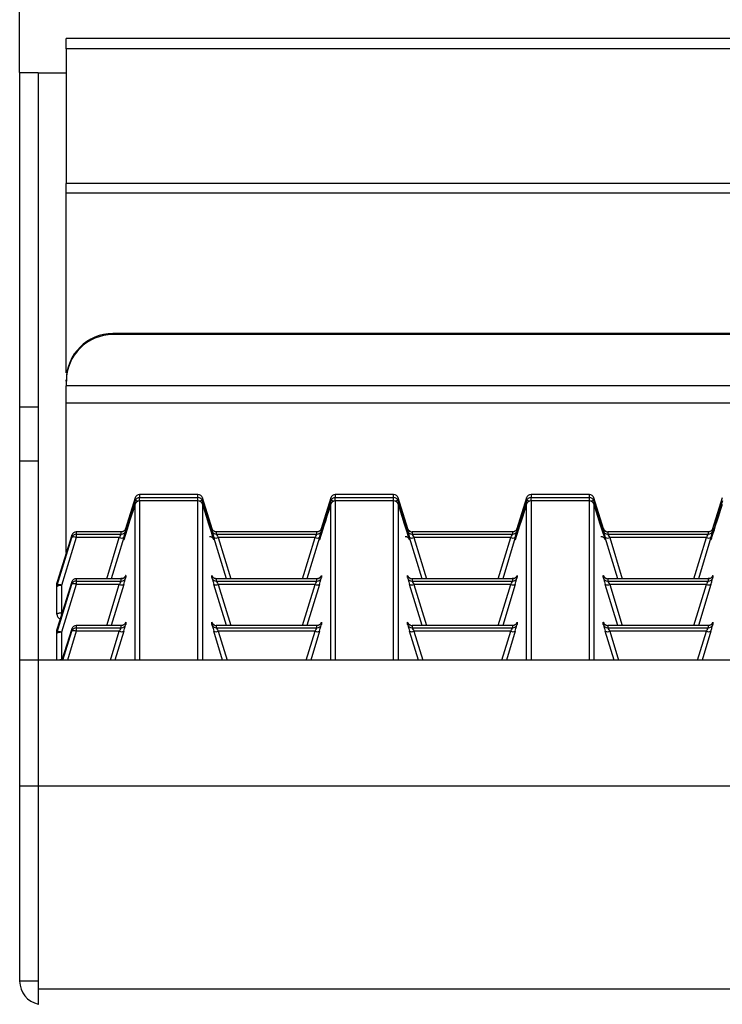
# Model space of a CAD drawing. Units: millimetres. Extents: x 1368 to 3062, y 1013 to 2348.
# Drawn here: x 1368 to 1443, y 2137 to 2242 of the extents above; entities that cross this region are included whole.
import ezdxf

# ---------------------------------------------------------------- set-up
doc = ezdxf.new("R2010")
doc.units = ezdxf.units.MM
doc.header["$PDSIZE"] = -1
doc.layers.add('标注层', color=7, linetype='Continuous')
doc.styles.add('SLDTEXTSTYLE2', font='txt')
doc.dimstyles.new('SLDDIMSTYLE1', dxfattribs={"dimtxt": 35, "dimasz": 33.02, "dimexe": 0, "dimexo": 0.0625, "dimgap": 8.75, "dimtad": 2, "dimdec": 1, "dimlfac": 0.6, "dimrnd": 1e-09, "dimzin": 12, "dimdsep": 46, "dimtxsty": 'SLDTEXTSTYLE2', "dimcen": 0.09, "dimadec": 0, "dimazin": 3, "dimtfac": 1, "dimtdec": 1, "dimtmove": 0, "dimatfit": 0, "dimfxl": 0, "dimfrac": 2, "dimtolj": 1, "dimtzin": 12, "dimarcsym": 0})

# ---------------------------------------------------------------- blocks, each defined once
blk = doc.blocks.new('_D')
at = {"layer": 'Defpoints', "color": 0, "ltscale": 10}
for p in [(1978.04, 2288.72), (1368.06, 2236.68), (1978.04, 2236.68)]:
    blk.add_point(p, dxfattribs=at)
at = {"layer": '标注层', "color": 0, "lineweight": -2, "ltscale": 10}
for p, q in [((1368.06, 2236.72), (1368.06, 2288.72)), ((1387.88, 2288.72), (1958.23, 2288.72)), ((1978.04, 2236.72), (1978.04, 2288.72))]:
    blk.add_line(p, q, dxfattribs=at)
at = {"layer": '标注层', "color": 0, "ltscale": 10}
for points in [[(1387.88, 2292.02), (1387.88, 2285.42), (1368.06, 2288.72)], [(1958.23, 2292.02), (1958.23, 2285.42), (1978.04, 2288.72)]]:
    blk.add_solid(points, dxfattribs=at)
at = {"layer": '标注层', "color": 0, "ltscale": 10, "insert": (1670.82, 2335.97), "char_height": 21, "attachment_point": 2, "style": 'SLDTEXTSTYLE2'}
blk.add_mtext('\\A1;{\\H2x;24}', dxfattribs=at)

msp = doc.modelspace()

# ---------------------------------------------------------------- linework, layer by layer
at = {"color": 7, "linetype": 'Continuous', "lineweight": 30, "ltscale": 10}
for p, q in [((1973.04, 2240.38), (1373.06, 2240.38)), ((1373.06, 2239.24), (1373.06, 2240.38)), ((1373.06, 2239.24), (1373.06, 2224.8)), ((1973.04, 2239.24), (1373.06, 2239.24)), ((1370.06, 2236.68), (1368.06, 2236.68)), ((1368.06, 2236.68), (1368.06, 2200.8)), ((1370.06, 2236.68), (1373.06, 2236.68)), ((1370.06, 2236.68), (1370.06, 2200.8)), ((1973.04, 2224.8), (1373.06, 2224.8)), ((1373.06, 2223.78), (1373.06, 2224.8)), ((1973.04, 2223.78), (1373.06, 2223.78)), ((1373.06, 2204.48), (1373.06, 2223.78)), ((1378.06, 2208.7), (1378.06, 2208.58)), ((1968.04, 2208.7), (1378.06, 2208.7)), ((1968.04, 2208.58), (1378.06, 2208.58)), ((1373.06, 2203.6), (1373.06, 2203.72)), ((1373.06, 2203.6), (1373.06, 2203.1)), ((1973.04, 2203.1), (1373.06, 2203.1)), ((1373.06, 2201.26), (1373.06, 2203.1)), ((1373.06, 2201.26), (1973.04, 2201.26)), ((1373.06, 2185.19), (1373.06, 2201.26)), ((1370.06, 2200.8), (1368.06, 2200.8)), ((1368.06, 2200.8), (1368.06, 2194.99)), ((1370.06, 2200.8), (1370.06, 2194.99)), ((1370.06, 2194.99), (1368.06, 2194.99)), ((1368.06, 2194.99), (1368.06, 2173.64)), ((1370.06, 2194.99), (1370.06, 2173.64)), ((1380.46, 2191.06), (1379.42, 2187.73)), ((1380.46, 2190.75), (1380.46, 2191.06)), ((1387.19, 2191.41), (1380.93, 2191.41)), ((1380.93, 2191.41), (1380.93, 2191.1)), ((1387.19, 2191.41), (1380.93, 2191.41)), ((1380.93, 2191.41), (1380.93, 2191.41)), ((1380.93, 2191.1), (1387.19, 2191.1)), ((1387.19, 2190.73), (1380.93, 2190.73)), ((1387.19, 2190.73), (1380.93, 2190.73)), ((1380.93, 2190.73), (1380.93, 2190.73)), ((1387.19, 2191.1), (1387.19, 2191.41)), ((1387.19, 2191.41), (1387.19, 2191.41)), ((1387.19, 2190.73), (1387.19, 2190.73)), ((1388.71, 2187.73), (1387.67, 2191.06)), ((1387.67, 2191.06), (1387.67, 2190.75)), ((1401.45, 2191.06), (1400.42, 2187.73)), ((1401.45, 2190.75), (1401.45, 2191.06)), ((1408.19, 2191.41), (1401.93, 2191.41)), ((1408.19, 2191.41), (1401.93, 2191.41)), ((1401.93, 2191.41), (1401.93, 2191.1)), ((1401.93, 2191.41), (1401.93, 2191.41)), ((1401.93, 2191.1), (1408.19, 2191.1)), ((1408.19, 2190.73), (1401.93, 2190.73)), ((1408.19, 2190.73), (1401.93, 2190.73)), ((1401.93, 2190.73), (1401.93, 2190.73)), ((1408.19, 2191.1), (1408.19, 2191.41)), ((1408.19, 2191.41), (1408.19, 2191.41)), ((1408.19, 2190.73), (1408.19, 2190.73)), ((1409.71, 2187.73), (1408.67, 2191.06)), ((1408.67, 2191.06), (1408.67, 2190.75)), ((1422.45, 2191.06), (1421.41, 2187.73)), ((1422.45, 2190.75), (1422.45, 2191.06)), ((1429.19, 2191.41), (1422.93, 2191.41)), ((1422.93, 2191.41), (1422.93, 2191.1)), ((1429.19, 2191.41), (1422.93, 2191.41)), ((1422.93, 2191.41), (1422.93, 2191.41)), ((1422.93, 2191.1), (1429.19, 2191.1)), ((1429.19, 2190.73), (1422.93, 2190.73)), ((1429.19, 2190.73), (1422.93, 2190.73)), ((1422.93, 2190.73), (1422.93, 2190.73)), ((1429.19, 2191.1), (1429.19, 2191.41)), ((1429.19, 2191.41), (1429.19, 2191.41)), ((1429.19, 2190.73), (1429.19, 2190.73)), ((1430.71, 2187.73), (1429.67, 2191.06)), ((1429.67, 2191.06), (1429.67, 2190.75)), ((1443.45, 2191.06), (1442.41, 2187.73)), ((1378.96, 2187.42), (1374.13, 2187.42)), ((1374.13, 2187.42), (1374.13, 2187.17)), ((1378.96, 2187.42), (1374.13, 2187.42)), ((1374.13, 2187.42), (1374.13, 2187.42)), ((1378.96, 2187.17), (1378.96, 2187.42)), ((1379.44, 2187.77), (1379.44, 2187.52)), ((1388.69, 2187.52), (1388.69, 2187.77)), ((1399.96, 2187.42), (1389.16, 2187.42)), ((1389.16, 2187.42), (1389.16, 2187.17)), ((1399.96, 2187.42), (1389.16, 2187.42)), ((1399.96, 2187.17), (1399.96, 2187.42)), ((1400.44, 2187.77), (1400.44, 2187.52)), ((1409.68, 2187.52), (1409.68, 2187.77)), ((1420.96, 2187.42), (1410.16, 2187.42)), ((1410.16, 2187.42), (1410.16, 2187.17)), ((1420.96, 2187.42), (1410.16, 2187.42)), ((1420.96, 2187.17), (1420.96, 2187.42)), ((1421.44, 2187.77), (1421.44, 2187.52)), ((1430.68, 2187.52), (1430.68, 2187.77)), ((1441.96, 2187.42), (1431.16, 2187.42)), ((1431.16, 2187.42), (1431.16, 2187.17)), ((1441.96, 2187.42), (1431.16, 2187.42)), ((1441.96, 2187.17), (1441.96, 2187.42)), ((1442.44, 2187.77), (1442.44, 2187.52)), ((1373.65, 2187.07), (1372.09, 2182.06)), ((1372.09, 2181.68), (1373.65, 2186.82)), ((1374.13, 2186.81), (1372.56, 2181.67)), ((1373.65, 2186.82), (1373.65, 2187.07)), ((1374.13, 2187.17), (1374.13, 2186.81)), ((1374.13, 2187.17), (1378.96, 2187.17)), ((1378.75, 2186.81), (1374.13, 2186.81)), ((1379.23, 2186.8), (1377.89, 2182.39)), ((1390.24, 2182.39), (1388.9, 2186.8)), ((1389.16, 2187.17), (1399.96, 2187.17)), ((1399.75, 2186.81), (1389.37, 2186.81)), ((1400.23, 2186.8), (1398.89, 2182.39)), ((1411.24, 2182.39), (1409.9, 2186.8)), ((1410.16, 2187.17), (1420.96, 2187.17)), ((1420.75, 2186.81), (1410.37, 2186.81)), ((1421.23, 2186.8), (1419.89, 2182.39)), ((1432.24, 2182.39), (1430.89, 2186.8)), ((1431.16, 2187.17), (1441.96, 2187.17)), ((1441.75, 2186.81), (1431.37, 2186.81)), ((1442.23, 2186.8), (1440.89, 2182.39)), ((1378.96, 2182.39), (1374.13, 2182.39)), ((1374.13, 2182.39), (1374.13, 2182.14)), ((1378.96, 2182.39), (1374.13, 2182.39)), ((1374.13, 2182.39), (1374.13, 2182.39)), ((1374.13, 2182.14), (1378.96, 2182.14)), ((1374.13, 2182.14), (1374.13, 2181.78)), ((1378.96, 2182.14), (1378.96, 2182.39)), ((1379.44, 2182.74), (1379.44, 2182.5)), ((1388.69, 2182.5), (1388.69, 2182.74)), ((1399.96, 2182.39), (1389.16, 2182.39)), ((1389.16, 2182.39), (1389.16, 2182.14)), ((1399.96, 2182.39), (1389.16, 2182.39)), ((1389.16, 2182.14), (1399.96, 2182.14)), ((1399.96, 2182.14), (1399.96, 2182.39)), ((1400.44, 2182.74), (1400.44, 2182.5)), ((1409.68, 2182.5), (1409.68, 2182.74)), ((1420.96, 2182.39), (1410.16, 2182.39)), ((1410.16, 2182.39), (1410.16, 2182.14)), ((1420.96, 2182.39), (1410.16, 2182.39)), ((1410.16, 2182.14), (1420.96, 2182.14)), ((1420.96, 2182.14), (1420.96, 2182.39)), ((1421.44, 2182.74), (1421.44, 2182.5)), ((1430.68, 2182.5), (1430.68, 2182.74)), ((1441.96, 2182.39), (1431.16, 2182.39)), ((1431.16, 2182.39), (1431.16, 2182.14)), ((1441.96, 2182.39), (1431.16, 2182.39)), ((1431.16, 2182.14), (1441.96, 2182.14)), ((1441.96, 2182.14), (1441.96, 2182.39)), ((1442.44, 2182.74), (1442.44, 2182.5)), ((1372.06, 2181.53), (1372.06, 2181.91)), ((1372.06, 2178.57), (1372.06, 2181.53)), ((1372.09, 2182.06), (1372.09, 2181.68)), ((1373.65, 2182.04), (1372.09, 2177.03)), ((1372.09, 2176.65), (1373.65, 2181.79)), ((1374.13, 2181.78), (1372.56, 2176.64)), ((1372.56, 2181.67), (1372.56, 2178.71)), ((1373.65, 2181.79), (1373.65, 2182.04)), ((1378.75, 2181.78), (1374.13, 2181.78)), ((1379.23, 2181.77), (1377.89, 2177.36)), ((1390.24, 2177.36), (1388.9, 2181.77)), ((1399.75, 2181.78), (1389.37, 2181.78)), ((1400.23, 2181.77), (1398.89, 2177.36)), ((1411.24, 2177.36), (1409.9, 2181.77)), ((1420.75, 2181.78), (1410.37, 2181.78)), ((1421.23, 2181.77), (1419.89, 2177.36)), ((1432.24, 2177.36), (1430.89, 2181.77)), ((1441.75, 2181.78), (1431.37, 2181.78)), ((1442.23, 2181.77), (1440.89, 2177.36)), ((1372.06, 2176.51), (1372.06, 2176.89)), ((1372.09, 2177.03), (1372.09, 2176.65)), ((1373.65, 2177.01), (1372.6, 2173.64)), ((1373.65, 2176.76), (1373.65, 2177.01)), ((1378.96, 2177.36), (1374.13, 2177.36)), ((1378.96, 2177.36), (1374.13, 2177.36)), ((1374.13, 2177.36), (1374.13, 2177.12)), ((1374.13, 2177.36), (1374.13, 2177.36)), ((1374.13, 2177.12), (1374.13, 2176.75)), ((1374.13, 2177.12), (1378.96, 2177.12)), ((1378.96, 2177.12), (1378.96, 2177.36)), ((1379.44, 2177.72), (1379.44, 2177.47)), ((1388.69, 2177.47), (1388.69, 2177.72)), ((1399.96, 2177.36), (1389.16, 2177.36)), ((1389.16, 2177.36), (1389.16, 2177.12)), ((1399.96, 2177.36), (1389.16, 2177.36)), ((1389.16, 2177.12), (1399.96, 2177.12)), ((1399.96, 2177.12), (1399.96, 2177.36)), ((1400.44, 2177.72), (1400.44, 2177.47)), ((1409.68, 2177.47), (1409.68, 2177.72)), ((1420.96, 2177.36), (1410.16, 2177.36)), ((1410.16, 2177.36), (1410.16, 2177.12)), ((1420.96, 2177.36), (1410.16, 2177.36)), ((1410.16, 2177.12), (1420.96, 2177.12)), ((1420.96, 2177.12), (1420.96, 2177.36)), ((1421.44, 2177.72), (1421.44, 2177.47)), ((1430.68, 2177.47), (1430.68, 2177.72)), ((1441.96, 2177.36), (1431.16, 2177.36)), ((1431.16, 2177.36), (1431.16, 2177.12)), ((1441.96, 2177.36), (1431.16, 2177.36)), ((1431.16, 2177.12), (1441.96, 2177.12)), ((1441.96, 2177.12), (1441.96, 2177.36)), ((1442.44, 2177.72), (1442.44, 2177.47)), ((1372.06, 2173.64), (1372.06, 2176.51)), ((1372.56, 2176.64), (1372.56, 2173.68)), ((1378.75, 2176.75), (1374.13, 2176.75)), ((1379.23, 2176.75), (1378.29, 2173.64)), ((1389.84, 2173.64), (1388.9, 2176.75)), ((1399.75, 2176.75), (1389.37, 2176.75)), ((1400.23, 2176.75), (1399.29, 2173.64)), ((1410.84, 2173.64), (1409.9, 2176.75)), ((1420.75, 2176.75), (1410.37, 2176.75)), ((1421.23, 2176.75), (1420.28, 2173.64)), ((1431.84, 2173.64), (1430.89, 2176.75)), ((1441.75, 2176.75), (1431.37, 2176.75)), ((1442.23, 2176.75), (1441.28, 2173.64)), ((1370.06, 2173.64), (1368.06, 2173.64)), ((1368.06, 2173.64), (1368.06, 2160.14)), ((1370.06, 2173.64), (1370.06, 2160.14)), ((1976.04, 2173.64), (1370.06, 2173.64)), ((1370.06, 2160.14), (1368.06, 2160.14)), ((1368.06, 2160.14), (1368.06, 2139.19)), ((1370.06, 2160.14), (1370.06, 2139.19)), ((1976.04, 2160.14), (1370.06, 2160.14)), ((1370.06, 2160.14), (1370.06, 2138.34)), ((1370.06, 2139.19), (1368.06, 2139.19)), ((1976.04, 2138.34), (1370.06, 2138.34)), ((1370.06, 2138.34), (1370.06, 2136.69))]:
    msp.add_line(p, q, dxfattribs=at)
at = {"color": 8, "linetype": 'Continuous', "lineweight": 30, "ltscale": 10}
for p, q in [((1373.12, 2204.48), (1373.06, 2204.48)), ((1373.06, 2203.94), (1373.07, 2203.94)), ((1380.93, 2190.73), (1380.93, 2191.1)), ((1380.93, 2190.73), (1380.93, 2173.64)), ((1387.19, 2190.73), (1387.19, 2191.1)), ((1387.19, 2173.64), (1387.19, 2190.73)), ((1401.93, 2190.73), (1401.93, 2191.1)), ((1401.93, 2190.73), (1401.93, 2173.64)), ((1408.19, 2190.73), (1408.19, 2191.1)), ((1408.19, 2173.64), (1408.19, 2190.73)), ((1422.93, 2190.73), (1422.93, 2191.1)), ((1422.93, 2190.73), (1422.93, 2173.64)), ((1429.19, 2190.73), (1429.19, 2191.1)), ((1429.19, 2173.64), (1429.19, 2190.73)), ((1380.46, 2173.64), (1380.46, 2190.38)), ((1387.67, 2190.38), (1387.67, 2173.64)), ((1401.45, 2173.64), (1401.45, 2190.38)), ((1408.67, 2190.38), (1408.67, 2173.64)), ((1422.45, 2173.64), (1422.45, 2190.38)), ((1429.67, 2190.38), (1429.67, 2173.64)), ((1377.41, 2182.39), (1378.75, 2186.81)), ((1389.37, 2186.81), (1390.72, 2182.39)), ((1398.41, 2182.39), (1399.75, 2186.81)), ((1410.37, 2186.81), (1411.72, 2182.39)), ((1419.41, 2182.39), (1420.75, 2186.81)), ((1431.37, 2186.81), (1432.72, 2182.39)), ((1440.41, 2182.39), (1441.75, 2186.81)), ((1377.41, 2177.36), (1378.75, 2181.78)), ((1389.37, 2181.78), (1390.72, 2177.36)), ((1398.41, 2177.36), (1399.75, 2181.78)), ((1410.37, 2181.78), (1411.72, 2177.36)), ((1419.41, 2177.36), (1420.75, 2181.78)), ((1431.37, 2181.78), (1432.72, 2177.36)), ((1440.41, 2177.36), (1441.75, 2181.78)), ((1372.56, 2178.71), (1372.61, 2178.71)), ((1372.56, 2178.56), (1372.56, 2178.71)), ((1372.7, 2173.64), (1373.65, 2176.76)), ((1374.13, 2176.75), (1373.18, 2173.64)), ((1377.81, 2173.64), (1378.75, 2176.75)), ((1389.37, 2176.75), (1390.32, 2173.64)), ((1398.81, 2173.64), (1399.75, 2176.75)), ((1410.37, 2176.75), (1411.32, 2173.64)), ((1419.8, 2173.64), (1420.75, 2176.75)), ((1431.37, 2176.75), (1432.32, 2173.64)), ((1440.8, 2173.64), (1441.75, 2176.75)), ((1372.56, 2173.68), (1372.61, 2173.68)), ((1372.56, 2173.64), (1372.56, 2173.68))]:
    msp.add_line(p, q, dxfattribs=at)
at = {"color": 7, "linetype": 'Continuous', "lineweight": 30, "ltscale": 10, "flags": 128}
for points in [[(1372.56, 2181.67), (1372.47, 2181.67), (1372.37, 2181.66), (1372.29, 2181.65), (1372.21, 2181.63), (1372.15, 2181.61), (1372.1, 2181.59), (1372.07, 2181.56), (1372.06, 2181.53)], [(1372.56, 2178.71), (1372.47, 2178.71), (1372.37, 2178.7), (1372.29, 2178.69), (1372.21, 2178.67), (1372.15, 2178.65), (1372.1, 2178.63), (1372.07, 2178.6), (1372.06, 2178.57)], [(1372.56, 2176.64), (1372.47, 2176.64), (1372.37, 2176.63), (1372.29, 2176.62), (1372.21, 2176.6), (1372.15, 2176.58), (1372.1, 2176.56), (1372.07, 2176.53), (1372.06, 2176.51)]]:
    msp.add_lwpolyline(points, dxfattribs=at)
at = {"color": 7, "linetype": 'Continuous', "lineweight": 30, "ltscale": 100}
for centre, radius, start, end in [((1378.06, 2203.71), 4.99, 89.911, 179.9106), ((1378.06, 2203.59), 4.99, 89.911, 179.9105), ((1380.93, 2190.91), 0.5, 90, 162.6702), ((1380.93, 2190.91), 0.5, 89.9836, 162.8721), ((1380.93, 2190.6), 0.5, 89.9836, 162.8721), ((1380.93, 2190.23), 0.5, 90, 162.7815), ((1380.93, 2190.23), 0.5, 89.9833, 162.8724), ((1387.19, 2190.91), 0.5, 17.3298, 90), ((1387.19, 2190.91), 0.5, 17.1352, 90.0125), ((1387.19, 2190.6), 0.5, 17.1352, 90.0125), ((1387.19, 2190.23), 0.5, 17.2185, 90), ((1387.19, 2190.23), 0.5, 17.1349, 90.0128), ((1401.93, 2190.91), 0.5, 89.9856, 162.8701), ((1401.93, 2190.6), 0.5, 89.9856, 162.8701), ((1401.93, 2190.23), 0.5, 90, 162.7815), ((1401.93, 2190.23), 0.5, 89.9854, 162.8704), ((1401.93, 2190.91), 0.5, 90, 162.6702), ((1408.19, 2190.91), 0.5, 17.3298, 90), ((1408.19, 2190.91), 0.5, 17.1352, 90.0091), ((1408.19, 2190.6), 0.5, 17.1352, 90.0091), ((1408.19, 2190.23), 0.5, 17.2185, 90), ((1408.19, 2190.23), 0.5, 17.1349, 90.0094), ((1422.93, 2190.91), 0.5, 90, 162.6702), ((1422.93, 2190.91), 0.5, 89.9856, 162.8701), ((1422.93, 2190.6), 0.5, 89.9856, 162.8701), ((1422.93, 2190.23), 0.5, 90, 162.7815), ((1422.93, 2190.23), 0.5, 89.9854, 162.8704), ((1429.19, 2190.91), 0.5, 17.3298, 90), ((1429.19, 2190.91), 0.5, 17.1325, 90.0134), ((1429.19, 2190.6), 0.5, 17.1325, 90.0134), ((1429.19, 2190.23), 0.5, 17.2185, 90), ((1429.19, 2190.23), 0.5, 17.1323, 90.0137), ((1374.13, 2186.92), 0.5, 90, 162.6702), ((1374.13, 2186.92), 0.5, 89.9873, 162.8651), ((1378.96, 2187.92), 0.5, 269.9853, 342.8704), ((1378.96, 2187.67), 0.5, 269.9854, 342.8703), ((1389.16, 2187.92), 0.5, 197.1349, 270.0128), ((1389.16, 2187.67), 0.5, 197.1349, 270.0127), ((1399.96, 2187.92), 0.5, 269.9853, 342.8704), ((1399.96, 2187.67), 0.5, 269.9854, 342.8703), ((1410.16, 2187.67), 0.5, 197.1349, 270.0127), ((1410.16, 2187.92), 0.5, 248.9012, 269.998), ((1420.96, 2187.92), 0.5, 269.9853, 342.8704), ((1420.96, 2187.67), 0.5, 269.9854, 342.8703), ((1431.16, 2187.67), 0.5, 197.1323, 270.0137), ((1431.16, 2187.92), 0.5, 248.9012, 269.998), ((1441.96, 2187.92), 0.5, 269.9861, 342.8697), ((1441.96, 2187.67), 0.5, 269.9862, 342.8696), ((1374.13, 2186.67), 0.5, 89.9872, 162.8651), ((1373.88, 2186.33), 0.541, 62.8539, 115.3138), ((1379, 2187.29), 0.541, 242.8496, 295.3179), ((1389.13, 2187.29), 0.541, 244.6828, 297.1497), ((1400, 2187.29), 0.541, 242.8496, 295.3179), ((1410.13, 2187.29), 0.541, 244.6852, 297.1473), ((1421, 2187.29), 0.541, 242.8535, 295.3142), ((1431.13, 2187.29), 0.541, 244.6843, 297.1481), ((1442, 2187.29), 0.541, 242.8512, 295.3164), ((1374.13, 2181.89), 0.5, 90, 162.6702), ((1374.13, 2181.89), 0.5, 89.9873, 162.8651), ((1374.13, 2181.64), 0.5, 89.9873, 162.8651), ((1378.96, 2182.89), 0.5, 269.9854, 342.8703), ((1378.96, 2182.64), 0.5, 269.9854, 342.8703), ((1389.16, 2182.89), 0.5, 197.1349, 270.0127), ((1389.16, 2182.64), 0.5, 197.1349, 270.0127), ((1399.96, 2182.89), 0.5, 269.9854, 342.8703), ((1399.96, 2182.64), 0.5, 269.9854, 342.8703), ((1410.16, 2182.64), 0.5, 197.1349, 270.0127), ((1410.16, 2182.89), 0.5, 248.8997, 269.9989), ((1420.96, 2182.89), 0.5, 269.9854, 342.8703), ((1420.96, 2182.64), 0.5, 269.9854, 342.8703), ((1431.16, 2182.64), 0.5, 197.1323, 270.0137), ((1431.16, 2182.89), 0.5, 248.8997, 269.9989), ((1441.96, 2182.89), 0.5, 269.9862, 342.8696), ((1441.96, 2182.64), 0.5, 269.9862, 342.8696), ((1372.56, 2181.91), 0.5, 162.6702, 180), ((1372.56, 2181.91), 0.499, 162.8856, 179.9964), ((1372.56, 2181.53), 0.499, 162.8856, 179.9964), ((1372.32, 2181.19), 0.541, 62.8508, 115.3168), ((1373.88, 2181.3), 0.541, 62.8537, 115.3138), ((1379, 2182.26), 0.541, 242.8502, 295.3174), ((1389.13, 2182.26), 0.541, 244.6834, 297.1491), ((1400, 2182.26), 0.541, 242.8502, 295.3174), ((1410.13, 2182.26), 0.541, 244.6857, 297.1467), ((1421, 2182.26), 0.541, 242.8541, 295.3136), ((1431.13, 2182.26), 0.541, 244.6849, 297.1475), ((1442, 2182.26), 0.541, 242.8517, 295.3158), ((1372.56, 2178.57), 0.5, 180, 252.9205), ((1372.56, 2176.89), 0.5, 162.6702, 180), ((1372.56, 2176.89), 0.499, 162.8856, 179.9964), ((1374.13, 2176.86), 0.5, 90, 162.6702), ((1374.13, 2176.86), 0.5, 89.9872, 162.8651), ((1374.13, 2176.62), 0.5, 89.9872, 162.8651), ((1378.96, 2177.86), 0.5, 269.9854, 342.8703), ((1378.96, 2177.61), 0.5, 269.9854, 342.8704), ((1389.16, 2177.61), 0.5, 197.1349, 270.0128), ((1389.16, 2177.86), 0.5, 248.8996, 269.9991), ((1399.96, 2177.86), 0.5, 269.9854, 342.8703), ((1399.96, 2177.61), 0.5, 269.9854, 342.8704), ((1410.16, 2177.61), 0.5, 197.1349, 270.0128), ((1410.16, 2177.86), 0.5, 248.8996, 269.9991), ((1420.96, 2177.86), 0.5, 269.9854, 342.8703), ((1420.96, 2177.61), 0.5, 269.9854, 342.8704), ((1431.16, 2177.61), 0.5, 197.1323, 270.0137), ((1431.16, 2177.86), 0.5, 248.8996, 269.9991), ((1441.96, 2177.86), 0.5, 269.9861, 342.8696), ((1441.96, 2177.61), 0.5, 269.9861, 342.8696), ((1372.56, 2176.51), 0.499, 162.8856, 179.9964), ((1372.32, 2176.16), 0.541, 62.8506, 115.3169), ((1373.88, 2176.27), 0.541, 62.8538, 115.3138), ((1379, 2177.24), 0.541, 242.8499, 295.3175), ((1389.13, 2177.24), 0.541, 244.6832, 297.1493), ((1400, 2177.24), 0.541, 242.8499, 295.3175), ((1410.13, 2177.24), 0.541, 244.6856, 297.147), ((1421, 2177.24), 0.541, 242.8538, 295.3138), ((1431.13, 2177.24), 0.541, 244.6847, 297.1478), ((1442, 2177.24), 0.541, 242.8515, 295.316), ((1370.56, 2139.19), 2.5, 180, 258.463)]:
    msp.add_arc(centre, radius, start, end, dxfattribs=at)
at = {"color": 8, "linetype": 'Continuous', "lineweight": 30, "ltscale": 100}
for centre, radius, start, end in [((1380.53, 2190.12), 0.635, 67.6614, 97.1536), ((1387.62, 2189.91), 0.845, 86.5602, 108.6235), ((1401.53, 2190.12), 0.635, 67.6614, 97.1536), ((1408.62, 2189.9), 0.847, 86.5762, 108.6074), ((1422.53, 2190.12), 0.635, 67.6614, 97.1536), ((1429.62, 2189.91), 0.845, 86.5597, 108.6246), ((1410.16, 2187.92), 0.5, 197.1266, 248.9046), ((1431.16, 2187.92), 0.5, 197.123, 248.9054), ((1410.16, 2182.89), 0.5, 197.1268, 248.9046), ((1431.16, 2182.89), 0.5, 197.1231, 248.9054), ((1389.16, 2177.86), 0.5, 197.1265, 248.9048), ((1410.16, 2177.86), 0.5, 197.1265, 248.9048), ((1431.16, 2177.86), 0.5, 197.1229, 248.9056), ((1372.53, 2172.42), 1.26, 88.5435, 105.5661)]:
    msp.add_arc(centre, radius, start, end, dxfattribs=at)
for centre, major_axis, start_param, end_param in [((1380.69, 2191.32), (1.46, 4.76), 1.69472, 3.421368), ((1387.44, 2191.32), (-1.46, 4.76), 2.997217, 4.588465), ((1401.69, 2191.32), (1.46, 4.76), 1.69472, 3.421368), ((1408.44, 2191.32), (-1.46, 4.76), 2.997217, 4.588465), ((1422.69, 2191.32), (1.46, 4.76), 1.69472, 3.421368), ((1429.44, 2191.32), (-1.46, 4.76), 2.997217, 4.588465), ((1443.69, 2191.32), (1.46, 4.76), 1.69472, 3.421368), ((1388.99, 2186.77), (-0.307, 1), 6.00155, 6.319221), ((1409.99, 2186.77), (-0.307, 1), 6.00155, 6.319221), ((1430.99, 2186.77), (-0.307, 1), 6.00155, 6.319221), ((1388.99, 2181.74), (-0.307, 1), 6.00155, 6.319221), ((1409.99, 2181.74), (-0.307, 1), 6.00155, 6.319221), ((1430.99, 2181.74), (-0.307, 1), 6.00155, 6.319221), ((1388.99, 2176.72), (-0.307, 1), 6.00155, 6.319221), ((1409.99, 2176.72), (-0.307, 1), 6.00155, 6.319221), ((1430.99, 2176.72), (-0.307, 1), 6.00155, 6.319221)]:
    msp.add_ellipse(centre, major_axis=major_axis, ratio=0.011085, start_param=start_param, end_param=end_param, dxfattribs=at)
at = {"color": 7, "linetype": 'Continuous', "lineweight": 30, "ltscale": 100}
for centre, major_axis, ratio, start_param, end_param in [((1380.69, 2191.32), (1.46, 4.76), 0.011085, 3.421368, 4.516395), ((1387.44, 2191.32), (-1.46, 4.76), 0.011085, 1.76679, 2.997217), ((1401.69, 2191.32), (1.46, 4.76), 0.011085, 3.421368, 4.516395), ((1408.44, 2191.32), (-1.46, 4.76), 0.011085, 1.76679, 2.997217), ((1422.69, 2191.32), (1.46, 4.76), 0.011085, 3.421368, 4.516395), ((1429.44, 2191.32), (-1.46, 4.76), 0.011085, 1.76679, 2.997217), ((1443.69, 2191.32), (1.46, 4.76), 0.011085, 3.421368, 4.516395), ((1379.13, 2186.52), (0.307, 1), 0.011085, 4.998104, 6.24715), ((1379.13, 2186.77), (0.307, 1), 0.011085, 6.24715, 6.463726), ((1388.99, 2186.52), (-0.307, 1), 0.011085, 0.036035, 1.285081), ((1400.13, 2186.52), (0.307, 1), 0.011085, 4.998104, 6.24715), ((1400.13, 2186.77), (0.307, 1), 0.011085, 6.24715, 6.473275), ((1409.99, 2186.52), (-0.307, 1), 0.011085, 0.036035, 1.285081), ((1421.13, 2186.52), (0.307, 1), 0.011085, 4.998104, 6.24715), ((1421.13, 2186.77), (0.307, 1), 0.011085, 6.24715, 6.463726), ((1430.99, 2186.52), (-0.307, 1), 0.011085, 0.036035, 1.285081), ((1442.13, 2186.52), (0.307, 1), 0.011085, 4.998104, 6.24715), ((1442.13, 2186.77), (0.307, 1), 0.011085, 6.24715, 6.463726), ((1378.66, 2186.67), (0.308, 0.5), 0.017607, 5.005526, 6.254572), ((1389.47, 2186.67), (-0.308, 0.5), 0.017607, 0.028613, 1.277659), ((1399.66, 2186.67), (0.308, 0.5), 0.017607, 5.005526, 6.254572), ((1410.47, 2186.67), (-0.308, 0.5), 0.017607, 0.028613, 1.277659), ((1420.65, 2186.67), (0.308, 0.5), 0.017607, 5.005526, 6.254572), ((1431.47, 2186.67), (-0.308, 0.5), 0.017607, 0.028613, 1.277659), ((1441.65, 2186.67), (0.308, 0.5), 0.017607, 5.005526, 6.254572), ((1378.66, 2181.64), (0.308, 0.5), 0.017607, 5.005526, 6.254572), ((1379.13, 2181.5), (0.307, 1), 0.011085, 4.998104, 6.24715), ((1379.13, 2181.74), (0.307, 1), 0.011085, 6.24715, 6.473275), ((1388.99, 2181.5), (-0.307, 1), 0.011085, 0.036035, 1.285081), ((1389.47, 2181.64), (-0.308, 0.5), 0.017607, 0.028613, 1.277659), ((1399.66, 2181.64), (0.308, 0.5), 0.017607, 5.005526, 6.254572), ((1400.13, 2181.5), (0.307, 1), 0.011085, 4.998104, 6.24715), ((1400.13, 2181.74), (0.307, 1), 0.011085, 6.24715, 6.463726), ((1409.99, 2181.5), (-0.307, 1), 0.011085, 0.036035, 1.285081), ((1410.47, 2181.64), (-0.308, 0.5), 0.017607, 0.028613, 1.277659), ((1420.65, 2181.64), (0.308, 0.5), 0.017607, 5.005526, 6.254572), ((1421.13, 2181.5), (0.307, 1), 0.011085, 4.998104, 6.24715), ((1421.13, 2181.74), (0.307, 1), 0.011085, 6.24715, 6.463726), ((1430.99, 2181.5), (-0.307, 1), 0.011085, 0.036035, 1.285081), ((1431.47, 2181.64), (-0.308, 0.5), 0.017607, 0.028613, 1.277659), ((1441.65, 2181.64), (0.308, 0.5), 0.017607, 5.005526, 6.254572), ((1442.13, 2181.5), (0.307, 1), 0.011085, 4.998104, 6.24715), ((1442.13, 2181.74), (0.307, 1), 0.011085, 6.24715, 6.463726), ((1378.66, 2176.62), (0.308, 0.5), 0.017607, 5.005526, 6.254572), ((1379.13, 2176.47), (0.307, 1), 0.011085, 4.998104, 6.24715), ((1379.13, 2176.72), (0.307, 1), 0.011085, 6.24715, 6.473275), ((1388.99, 2176.47), (-0.307, 1), 0.011085, 0.036035, 1.285081), ((1389.47, 2176.62), (-0.308, 0.5), 0.017607, 0.028613, 1.277659), ((1399.66, 2176.62), (0.308, 0.5), 0.017607, 5.005526, 6.254572), ((1400.13, 2176.47), (0.307, 1), 0.011085, 4.998104, 6.24715), ((1400.13, 2176.72), (0.307, 1), 0.011085, 6.24715, 6.463726), ((1409.99, 2176.47), (-0.307, 1), 0.011085, 0.036035, 1.285081), ((1410.47, 2176.62), (-0.308, 0.5), 0.017607, 0.028613, 1.277659), ((1420.65, 2176.62), (0.308, 0.5), 0.017607, 5.005526, 6.254572), ((1421.13, 2176.47), (0.307, 1), 0.011085, 4.998104, 6.24715), ((1421.13, 2176.72), (0.307, 1), 0.011085, 6.24715, 6.463726), ((1430.99, 2176.47), (-0.307, 1), 0.011085, 0.036035, 1.285081), ((1431.47, 2176.62), (-0.308, 0.5), 0.017607, 0.028613, 1.277659), ((1441.65, 2176.62), (0.308, 0.5), 0.017607, 5.005526, 6.254572), ((1442.13, 2176.47), (0.307, 1), 0.011085, 4.998104, 6.24715), ((1442.13, 2176.72), (0.307, 1), 0.011085, 6.24715, 6.463726)]:
    msp.add_ellipse(centre, major_axis=major_axis, ratio=ratio, start_param=start_param, end_param=end_param, dxfattribs=at)
at = {"color": 7, "linetype": 'Continuous', "lineweight": 30, "ltscale": 10}
for points, knots in [([(1379.42, 2187.72), (1379.42, 2187.72), (1379.43, 2187.73), (1379.42, 2187.72), (1379.41, 2187.7), (1379.4, 2187.67), (1379.35, 2187.6), (1379.27, 2187.51), (1379.14, 2187.44), (1379.01, 2187.41), (1378.93, 2187.42), (1378.92, 2187.43)], [0, 0, 0, 0, 0.048946, 0.115023, 0.165968, 0.216481, 0.326283, 0.479044, 0.706314, 0.936398, 1, 1, 1, 1]), ([(1389.15, 2187.42), (1389.14, 2187.42), (1389.09, 2187.41), (1388.99, 2187.45), (1388.88, 2187.5), (1388.8, 2187.57), (1388.75, 2187.63), (1388.72, 2187.68), (1388.71, 2187.71), (1388.7, 2187.72), (1388.7, 2187.73), (1388.7, 2187.73), (1388.7, 2187.73)], [0, 0, 0, 0, 0.034717, 0.25656, 0.441267, 0.59696, 0.723281, 0.811919, 0.862026, 0.904507, 0.960248, 1, 1, 1, 1]), ([(1400.42, 2187.72), (1400.42, 2187.72), (1400.42, 2187.73), (1400.42, 2187.72), (1400.41, 2187.7), (1400.4, 2187.67), (1400.35, 2187.6), (1400.27, 2187.51), (1400.14, 2187.44), (1400.02, 2187.41), (1399.96, 2187.42), (1399.96, 2187.42)], [0, 0, 0, 0, 0.0521093, 0.1224557, 0.1766932, 0.2304702, 0.347367, 0.5100001, 0.7519557, 0.996908, 1, 1, 1, 1]), ([(1409.98, 2187.45), (1409.95, 2187.47), (1409.88, 2187.5), (1409.8, 2187.57), (1409.75, 2187.63), (1409.72, 2187.68), (1409.71, 2187.71), (1409.7, 2187.72), (1409.7, 2187.73), (1409.7, 2187.73), (1409.7, 2187.73)], [0, 0, 0, 0, 0.245617, 0.455828, 0.626384, 0.746059, 0.813712, 0.871069, 0.946328, 1, 1, 1, 1]), ([(1421.42, 2187.72), (1421.42, 2187.72), (1421.42, 2187.73), (1421.42, 2187.72), (1421.41, 2187.7), (1421.39, 2187.67), (1421.35, 2187.6), (1421.27, 2187.51), (1421.13, 2187.44), (1421, 2187.41), (1420.93, 2187.42), (1420.92, 2187.43)], [0, 0, 0, 0, 0.048948, 0.115027, 0.165975, 0.21649, 0.326295, 0.479063, 0.706342, 0.936435, 1, 1, 1, 1]), ([(1430.98, 2187.45), (1430.95, 2187.47), (1430.88, 2187.5), (1430.8, 2187.57), (1430.75, 2187.63), (1430.72, 2187.68), (1430.71, 2187.71), (1430.7, 2187.72), (1430.7, 2187.73), (1430.7, 2187.73), (1430.7, 2187.73)], [0, 0, 0, 0, 0.24561, 0.455838, 0.626388, 0.746073, 0.813716, 0.87107, 0.94633, 1, 1, 1, 1]), ([(1442.42, 2187.72), (1442.42, 2187.72), (1442.42, 2187.73), (1442.42, 2187.72), (1442.41, 2187.7), (1442.39, 2187.67), (1442.35, 2187.6), (1442.27, 2187.51), (1442.13, 2187.44), (1442, 2187.41), (1441.93, 2187.42), (1441.92, 2187.43)], [0, 0, 0, 0, 0.048948, 0.115026, 0.165968, 0.216489, 0.326281, 0.479058, 0.70633, 0.936397, 1, 1, 1, 1]), ([(1379.31, 2186.79), (1379.3, 2186.76), (1379.27, 2186.66), (1379.26, 2186.65), (1379.26, 2186.64)], [0, 0, 0, 0, 0.352708, 1, 1, 1, 1]), ([(1388.42, 2186.91), (1388.47, 2186.91), (1388.56, 2186.91), (1388.67, 2186.86), (1388.76, 2186.79), (1388.81, 2186.73), (1388.84, 2186.69), (1388.86, 2186.66), (1388.87, 2186.64), (1388.87, 2186.63), (1388.87, 2186.65), (1388.86, 2186.65)], [0, 0, 0, 0, 0.130372, 0.257545, 0.365439, 0.453204, 0.520966, 0.588288, 0.683835, 0.861775, 1, 1, 1, 1]), ([(1400.31, 2186.79), (1400.3, 2186.76), (1400.26, 2186.66), (1400.26, 2186.65), (1400.26, 2186.64)], [0, 0, 0, 0, 0.352708, 1, 1, 1, 1]), ([(1409.42, 2186.91), (1409.47, 2186.91), (1409.55, 2186.91), (1409.67, 2186.86), (1409.76, 2186.79), (1409.81, 2186.73), (1409.84, 2186.69), (1409.86, 2186.66), (1409.87, 2186.64), (1409.87, 2186.63), (1409.87, 2186.65), (1409.86, 2186.65)], [0, 0, 0, 0, 0.130348, 0.257524, 0.365421, 0.453188, 0.520952, 0.588277, 0.683826, 0.861771, 1, 1, 1, 1]), ([(1421.31, 2186.79), (1421.3, 2186.76), (1421.26, 2186.66), (1421.26, 2186.65), (1421.26, 2186.64)], [0, 0, 0, 0, 0.352705, 1, 1, 1, 1]), ([(1430.42, 2186.91), (1430.46, 2186.91), (1430.55, 2186.91), (1430.67, 2186.86), (1430.76, 2186.79), (1430.81, 2186.73), (1430.84, 2186.69), (1430.86, 2186.66), (1430.87, 2186.64), (1430.87, 2186.63), (1430.87, 2186.65), (1430.86, 2186.65)], [0, 0, 0, 0, 0.130373, 0.257547, 0.36543, 0.453195, 0.520963, 0.588286, 0.683833, 0.861774, 1, 1, 1, 1]), ([(1442.31, 2186.79), (1442.3, 2186.76), (1442.26, 2186.66), (1442.26, 2186.65), (1442.26, 2186.64)], [0, 0, 0, 0, 0.352706, 1, 1, 1, 1]), ([(1379.42, 2182.69), (1379.42, 2182.7), (1379.43, 2182.7), (1379.42, 2182.69), (1379.41, 2182.68), (1379.4, 2182.64), (1379.35, 2182.57), (1379.27, 2182.49), (1379.14, 2182.41), (1379.01, 2182.38), (1378.93, 2182.4), (1378.92, 2182.4)], [0, 0, 0, 0, 0.048946, 0.115023, 0.165968, 0.216481, 0.326282, 0.479044, 0.706312, 0.936398, 1, 1, 1, 1]), ([(1389.15, 2182.39), (1389.14, 2182.39), (1389.09, 2182.39), (1388.99, 2182.42), (1388.88, 2182.47), (1388.8, 2182.54), (1388.75, 2182.61), (1388.72, 2182.66), (1388.71, 2182.68), (1388.7, 2182.69), (1388.7, 2182.7), (1388.7, 2182.7), (1388.7, 2182.7)], [0, 0, 0, 0, 0.034717, 0.256556, 0.441259, 0.596948, 0.723265, 0.811901, 0.861942, 0.904421, 0.960249, 1, 1, 1, 1]), ([(1400.42, 2182.69), (1400.42, 2182.7), (1400.42, 2182.7), (1400.42, 2182.69), (1400.41, 2182.68), (1400.4, 2182.64), (1400.35, 2182.57), (1400.27, 2182.49), (1400.14, 2182.42), (1400.02, 2182.38), (1399.96, 2182.39), (1399.96, 2182.39)], [0, 0, 0, 0, 0.0521092, 0.1224555, 0.1766928, 0.2304698, 0.3473664, 0.5100002, 0.7519547, 0.9969092, 1, 1, 1, 1]), ([(1409.98, 2182.42), (1409.95, 2182.44), (1409.88, 2182.47), (1409.8, 2182.54), (1409.75, 2182.61), (1409.72, 2182.66), (1409.71, 2182.68), (1409.7, 2182.69), (1409.7, 2182.7), (1409.7, 2182.7), (1409.7, 2182.7)], [0, 0, 0, 0, 0.24561, 0.455815, 0.626364, 0.746036, 0.813599, 0.870954, 0.94633, 1, 1, 1, 1]), ([(1421.42, 2182.69), (1421.42, 2182.7), (1421.42, 2182.7), (1421.42, 2182.69), (1421.41, 2182.68), (1421.39, 2182.64), (1421.35, 2182.57), (1421.27, 2182.49), (1421.13, 2182.41), (1421, 2182.38), (1420.93, 2182.4), (1420.92, 2182.4)], [0, 0, 0, 0, 0.048948, 0.115027, 0.165974, 0.216489, 0.326295, 0.479063, 0.70634, 0.936435, 1, 1, 1, 1]), ([(1430.98, 2182.42), (1430.95, 2182.44), (1430.88, 2182.47), (1430.8, 2182.54), (1430.75, 2182.61), (1430.72, 2182.66), (1430.71, 2182.68), (1430.7, 2182.69), (1430.7, 2182.7), (1430.7, 2182.7), (1430.7, 2182.7)], [0, 0, 0, 0, 0.245603, 0.455824, 0.626368, 0.74605, 0.813602, 0.870955, 0.946331, 1, 1, 1, 1]), ([(1442.42, 2182.69), (1442.42, 2182.7), (1442.42, 2182.7), (1442.42, 2182.69), (1442.41, 2182.68), (1442.39, 2182.64), (1442.35, 2182.57), (1442.27, 2182.49), (1442.13, 2182.41), (1442, 2182.38), (1441.93, 2182.4), (1441.92, 2182.4)], [0, 0, 0, 0, 0.048948, 0.115026, 0.165968, 0.216488, 0.32628, 0.479058, 0.706328, 0.936397, 1, 1, 1, 1]), ([(1379.42, 2177.67), (1379.42, 2177.67), (1379.43, 2177.67), (1379.42, 2177.67), (1379.41, 2177.65), (1379.4, 2177.61), (1379.35, 2177.55), (1379.27, 2177.46), (1379.14, 2177.39), (1379.01, 2177.35), (1378.93, 2177.37), (1378.92, 2177.37)], [0, 0, 0, 0, 0.048947, 0.114985, 0.165966, 0.21648, 0.326271, 0.479035, 0.706307, 0.936396, 1, 1, 1, 1]), ([(1388.98, 2177.4), (1388.95, 2177.41), (1388.88, 2177.45), (1388.8, 2177.51), (1388.75, 2177.58), (1388.72, 2177.63), (1388.71, 2177.65), (1388.7, 2177.67), (1388.7, 2177.67), (1388.7, 2177.67), (1388.7, 2177.67)], [0, 0, 0, 0, 0.245599, 0.455794, 0.626336, 0.746002, 0.813606, 0.870958, 0.946272, 1, 1, 1, 1]), ([(1400.42, 2177.67), (1400.42, 2177.67), (1400.42, 2177.67), (1400.42, 2177.67), (1400.41, 2177.65), (1400.4, 2177.61), (1400.35, 2177.55), (1400.27, 2177.46), (1400.14, 2177.39), (1400, 2177.35), (1399.93, 2177.37), (1399.92, 2177.37)], [0, 0, 0, 0, 0.048949, 0.114989, 0.165973, 0.216488, 0.326284, 0.479054, 0.706335, 0.936433, 1, 1, 1, 1]), ([(1409.98, 2177.4), (1409.95, 2177.41), (1409.88, 2177.45), (1409.8, 2177.51), (1409.75, 2177.58), (1409.72, 2177.63), (1409.71, 2177.65), (1409.7, 2177.67), (1409.7, 2177.67), (1409.7, 2177.67), (1409.7, 2177.67)], [0, 0, 0, 0, 0.245599, 0.455794, 0.626336, 0.746002, 0.813606, 0.870958, 0.946272, 1, 1, 1, 1]), ([(1421.42, 2177.67), (1421.42, 2177.67), (1421.42, 2177.67), (1421.42, 2177.67), (1421.41, 2177.65), (1421.39, 2177.61), (1421.35, 2177.55), (1421.27, 2177.46), (1421.13, 2177.39), (1421, 2177.35), (1420.93, 2177.37), (1420.92, 2177.37)], [0, 0, 0, 0, 0.048949, 0.114989, 0.165973, 0.216488, 0.326284, 0.479054, 0.706335, 0.936433, 1, 1, 1, 1]), ([(1430.98, 2177.4), (1430.95, 2177.41), (1430.88, 2177.45), (1430.8, 2177.51), (1430.75, 2177.58), (1430.72, 2177.63), (1430.71, 2177.65), (1430.7, 2177.67), (1430.7, 2177.67), (1430.7, 2177.67), (1430.7, 2177.67)], [0, 0, 0, 0, 0.245591, 0.455803, 0.62634, 0.746017, 0.81361, 0.87096, 0.946273, 1, 1, 1, 1]), ([(1442.42, 2177.67), (1442.42, 2177.67), (1442.42, 2177.67), (1442.42, 2177.67), (1442.41, 2177.65), (1442.39, 2177.61), (1442.35, 2177.55), (1442.27, 2177.46), (1442.13, 2177.39), (1442, 2177.35), (1441.93, 2177.37), (1441.92, 2177.37)], [0, 0, 0, 0, 0.048948, 0.114988, 0.165966, 0.216488, 0.326269, 0.479049, 0.706324, 0.936395, 1, 1, 1, 1])]:
    msp.add_open_spline(points, degree=3, knots=knots, dxfattribs=at)

# ---------------------------------------------------------------- dimensions: what is measured, and where the dimension line sits
at = {"layer": '标注层', "ltscale": 10}
dim = msp.add_linear_dim(base=(1978.04, 2288.72), p1=(1368.06, 2236.68), p2=(1978.04, 2236.68), text='{\\H2x;24}', dimstyle='SLDDIMSTYLE1', override={"dimscale": 0.6}, dxfattribs=at)
dim.commit()
dim.dimension.update_dxf_attribs({"geometry": '_D', "text_midpoint": (1670.82, 2288.72), "dimtype": 160})

doc.saveas('drawing.dxf')
